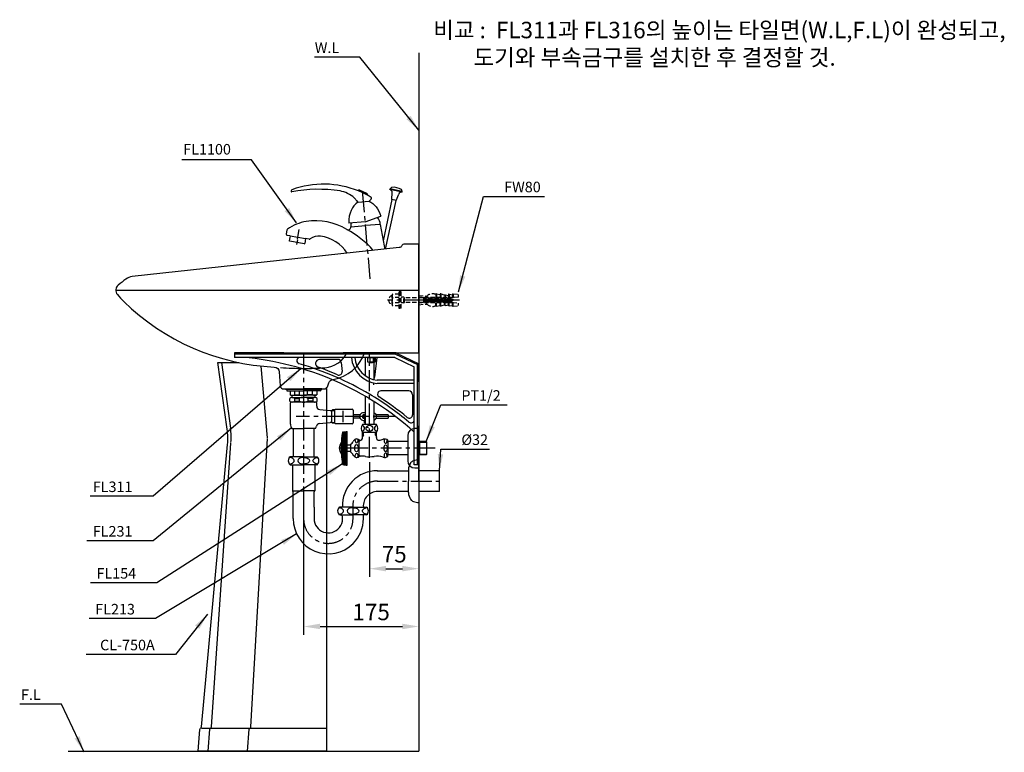
# Model space of a CAD drawing. Units: millimetres. Extents: x 1545303 to 1823149, y 1682205 to 1893693.
# Drawn here: x 1650419 to 1651914, y 1704276 to 1705389 of the extents above; entities that cross this region are included whole.
import ezdxf

# ---------------------------------------------------------------- set-up
doc = ezdxf.new("R2010")
doc.units = ezdxf.units.MM
doc.linetypes.add('CENTER', pattern=[50.8, 31.75, -6.35, 6.35, -6.35])
doc.linetypes.add('HIDDEN', pattern=[9.525, 6.35, -3.175])
for name, color, linetype in [('CENTER', 2, 'CENTER'), ('CERAMIC', 7, 'Continuous'), ('CL', 2, 'CENTER'), ('dim', 8, 'Continuous'), ('DWG', 7, 'Continuous'), ('FAUCET', 4, 'Continuous'), ('HIDDEN', 8, 'HIDDEN'), ('TEXT', 3, 'Continuous'), ('WALLLINE', 5, 'Continuous')]:
    doc.layers.add(name, color=color, linetype=linetype)
doc.styles.add('GHS', font='txt.shx', dxfattribs={"bigfont": 'whtmtxt.shx'})
doc.styles.get("Standard").update_dxf_attribs({"font": 'HMKMMAG.TTF'})
doc.dimstyles.new('ISO-25', dxfattribs={"dimtxt": 2.5, "dimasz": 2.5, "dimexe": 1.25, "dimexo": 0.625, "dimtad": 1, "dimtxsty": 'Standard', "dimcen": 2.5, "dimadec": 0, "dimazin": 0, "dimtfac": 1, "dimtmove": 0, "dimatfit": 3, "dimfxl": 1, "dimarcsym": 0})

# ---------------------------------------------------------------- blocks, each defined once
blk = doc.blocks.new('*D1489')
at = {"layer": 'Defpoints', "color": 0, "transparency": 16777216}
for p in [(1650950.2, 1704723), (1651025.2, 1704712.7), (1651025.2, 1704554.7)]:
    blk.add_point(p, dxfattribs=at)
at = {"layer": 'dim', "color": 0, "lineweight": -2, "transparency": 16777216}
for p, q in [((1650950.2, 1704716.7), (1650950.2, 1704542.2)), ((1651025.2, 1704706.4), (1651025.2, 1704542.2)), ((1650975.2, 1704554.7), (1651000.2, 1704554.7))]:
    blk.add_line(p, q, dxfattribs=at)
at = {"layer": 'dim', "color": 0, "transparency": 16777216}
for points in [[(1650975.2, 1704558.9), (1650975.2, 1704550.6), (1650950.2, 1704554.7)], [(1651000.2, 1704558.9), (1651000.2, 1704550.6), (1651025.2, 1704554.7)]]:
    blk.add_solid(points, dxfattribs=at)
at = {"layer": 'dim', "color": 0, "transparency": 16777216, "insert": (1650987.7, 1704573.5), "char_height": 25, "attachment_point": 5}
blk.add_mtext('75', dxfattribs=at)
blk = doc.blocks.new('*D1490')
at = {"layer": 'Defpoints', "color": 0, "transparency": 16777216}
for p in [(1650850.2, 1704672.9), (1651025.2, 1704655.2), (1651025.2, 1704466.9)]:
    blk.add_point(p, dxfattribs=at)
at = {"layer": 'dim', "color": 0, "lineweight": -2, "transparency": 16777216}
for p, q in [((1650850.2, 1704666.6), (1650850.2, 1704454.4)), ((1651025.2, 1704648.9), (1651025.2, 1704454.4)), ((1650875.2, 1704466.9), (1651000.2, 1704466.9))]:
    blk.add_line(p, q, dxfattribs=at)
at = {"layer": 'dim', "color": 0, "transparency": 16777216}
for points in [[(1650875.2, 1704471.1), (1650875.2, 1704462.8), (1650850.2, 1704466.9)], [(1651000.2, 1704471.1), (1651000.2, 1704462.8), (1651025.2, 1704466.9)]]:
    blk.add_solid(points, dxfattribs=at)
at = {"layer": 'dim', "color": 0, "transparency": 16777216, "insert": (1650952.7, 1704485.7), "char_height": 25, "attachment_point": 5}
blk.add_mtext('175', dxfattribs=at)
blk = doc.blocks.new('TT')
at = {"layer": 'FAUCET'}
for p, q in [((-2.5, 28.4), (25, 28.4)), ((-2.5, 27.4), (-2.5, 28.4)), ((7.5, 27.4), (-2.5, 27.4)), ((-0.7, 27.4), (-0.7, 26.1)), ((-0.2, 25.6), (4.8, 25.6)), ((4.8, 25.6), (25, 25.6)), ((4.8, 25.6), (4.8, 19.5)), ((5.8, 18.9), (4.8, 19.5)), ((5.8, 18.9), (7.2, 18.9)), ((7.2, 18.9), (25, 18.9)), ((42.5, 27.4), (7.5, 27.4)), ((7.5, 15.5), (7.5, 18.9)), ((7.6, 15.5), (24.7, 15.5)), ((11.5, 19.5), (11.5, 25.6)), ((11.5, 19.5), (18.9, 19.5)), ((18.9, 19.5), (18.9, 25.6)), ((52.5, 28.4), (25, 28.4)), ((45.1, 25.6), (25, 25.6)), ((42.7, 18.9), (25, 18.9)), ((42.3, 15.5), (25.2, 15.5)), ((31, 19.5), (31, 25.6)), ((38.4, 19.5), (31, 19.5)), ((38.4, 19.5), (38.4, 25.6)), ((42.5, 27.4), (52.5, 27.4)), ((42.5, 15.5), (42.5, 18.9)), ((44.1, 18.9), (42.7, 18.9)), ((44.1, 18.9), (45.1, 19.5)), ((50.1, 25.6), (45.1, 25.6)), ((45.1, 25.6), (45.1, 19.5)), ((50.6, 27.4), (50.6, 26.1)), ((52.5, 27.4), (52.5, 28.4)), ((4.2, 9.9), (4.2, 14)), ((25, 8.5), (6, 8.5)), ((11, 14), (18.4, 14)), ((11, 14), (11, 9.9)), ((11, 9.9), (18.4, 9.9)), ((18.4, 14), (18.4, 9.9)), ((42.3, 8.5), (25, 8.5)), ((38.9, 14), (31.5, 14)), ((31.5, 14), (31.5, 9.9)), ((38.9, 9.9), (31.5, 9.9)), ((38.9, 14), (38.9, 9.9)), ((41.8, 8.5), (42.3, 8.5)), ((42.3, 8.5), (42.7, 8.5)), ((44, 8.5), (42.5, 8.5)), ((45.7, 9.9), (45.7, 14))]:
    blk.add_line(p, q, dxfattribs=at)
for centre, radius, start, end in [((-0.2, 26.1), 0.5, 180, 270), ((7.6, 10.8), 4.7, 43.9409, 136.0591), ((8.2, 29.1), 10.2, 250.5679, 289.4321), ((24.5, 1.9), 13.6, 89.0643, 116.6472), ((24.8, 48.3), 29.5, 258.5956, 270.3737), ((25.1, 48.3), 29.5, 269.6263, 281.4044), ((25.4, 1.9), 13.6, 63.3528, 90.9357), ((41.8, 29.1), 10.2, 250.5679, 289.4321), ((42.3, 10.8), 4.7, 43.9409, 136.0591), ((50.1, 26.1), 0.5, 270, 0), ((7.6, 13.2), 4.7, 223.9409, 316.0591), ((24.5, 22.1), 13.6, 243.3528, 270.9357), ((25.4, 22.1), 13.6, 269.0643, 296.6472), ((42.3, 13.2), 4.7, 223.9409, 316.0591)]:
    blk.add_arc(centre, radius, start, end, dxfattribs=at)
blk = doc.blocks.new('FW80')
at = {"layer": 'CENTER', "color": 2, "linetype": 'CENTER'}
blk.add_line((-1.6, 8.5), (107.8, 8.5), dxfattribs=at)
at = {"layer": 'HIDDEN', "color": 8, "linetype": 'HIDDEN'}
for p, q in [((8, 18), (0, 17)), ((0, 17), (0, 13)), ((8, 18), (8, 12.5)), ((9, 18), (8, 18)), ((9, 18), (9, 12.5)), ((14, 17.3), (9, 16.6)), ((14, 17.3), (14, 12.5)), ((14, 17.3), (15, 17.3)), ((15, 17.3), (15, 12.5)), ((20, 16.6), (15, 15.6)), ((20, 16.6), (20, 12.5)), ((20, 16.6), (21, 16.6)), ((21, 15.6), (27, 18)), ((21, 16.6), (21, 12.5)), ((27, 18), (27, 12.5)), ((27, 18), (28, 18)), ((28, 18), (28, 12.5)), ((33.5, 18), (28, 17)), ((33.5, 18), (33.5, 12.5)), ((33.5, 18), (34.5, 18)), ((34.5, 18), (34.5, 12.5)), ((60, 15.5), (48, 14.5)), ((87, 21), (89, 21)), ((89, 21.5), (89, -4.5)), ((89, 21.5), (90, 21.5)), ((90, 21.5), (90, -4.5)), ((90, 17.5), (100, 17.5)), ((100.7, 15), (100.7, 2)), ((28, 11.1), (0, 13)), ((0, 4), (28, 5.9)), ((0, 4), (0, 0)), ((8, -1), (0, 0)), ((7.4, 12.5), (60, 12.5)), ((7.4, 4.5), (60, 4.5)), ((8, 8.5), (9.1, 9.8)), ((9.1, 7.2), (8, 8.5)), ((8, -1), (8, 4.5)), ((9, -1), (9, 4.5)), ((14, -0.3), (9, 0.4)), ((9.1, 9.8), (11, 9.8)), ((9.1, 9.8), (9.1, 7.2)), ((9.1, 7.2), (11, 7.2)), ((10, 11.9), (12.9, 5)), ((11, 10.5), (53, 12)), ((11, 10.5), (11, 6.5)), ((11, 6.5), (53, 5)), ((11.9, 11.9), (14.8, 5)), ((13.9, 11.9), (16.8, 5)), ((14, -0.3), (14, 4.5)), ((15, -0.3), (15, 4.5)), ((20, 0.4), (15, 1.4)), ((15.9, 11.9), (18.8, 5)), ((17.9, 11.9), (20.8, 5)), ((19.9, 11.9), (22.8, 5)), ((20, 0.4), (20, 4.5)), ((20, 0.4), (21, 0.4)), ((21, 0.4), (21, 4.5)), ((21, 1.4), (27, -1)), ((22.1, 11.9), (25, 5)), ((24.1, 11.9), (27, 5)), ((26.1, 11.9), (29, 5)), ((27, -1), (27, 4.5)), ((28, -1), (28, 4.5)), ((28.1, 11.9), (31, 5)), ((30.1, 11.9), (33, 5)), ((32.1, 11.9), (35, 5)), ((33.5, -1), (33.5, 4.5)), ((34.1, 11.9), (37, 5)), ((34.5, -1), (34.5, 4.5)), ((36.1, 11.9), (39, 5)), ((38.1, 11.9), (41, 5)), ((40.1, 11.9), (43, 5)), ((42.1, 11.9), (45, 5)), ((44.1, 11.9), (47, 5)), ((46.1, 11.9), (49, 5)), ((48, 14.5), (48, 12.5)), ((48, 2.5), (48, 4.5)), ((60, 1.5), (48, 2.5)), ((48.1, 11.9), (51, 5)), ((50.1, 11.9), (53, 5)), ((53, 12), (60, 12)), ((53, 5), (53, 12)), ((53, 5), (60, 5)), ((64, 12), (82, 12)), ((64, 5), (82, 5)), ((83, 12.7), (82, 12)), ((82, 12), (82, 5)), ((83, 4.3), (82, 5)), ((83, 12.7), (83, 4.3)), ((83, 12.7), (87, 12.7)), ((83, 4.3), (87, 4.3)), ((90, 12.6), (100, 12.6)), ((90, 4.4), (100, 4.4)), ((9, -1), (8, -1)), ((14, -0.3), (15, -0.3)), ((27, -1), (28, -1)), ((33.5, -1), (28, 0)), ((33.5, -1), (34.5, -1)), ((87, -4), (89, -4)), ((89, -4.5), (90, -4.5)), ((90, -0.5), (100, -0.5))]:
    blk.add_line(p, q, dxfattribs=at)
for centre, radius, start, end in [((39.4, 6), 12.1, 44.7991, 114.218), ((96.1, 15), 4.65, 328.1505, 31.8495), ((98.5, 8.5), 7.54, 286.9019, 73.0981), ((39.4, 11), 12.1, 245.782, 315.2009), ((88.4, 8.5), 12.3, 340.5914, 19.4086), ((96.1, 2), 4.65, 328.1505, 31.8495)]:
    blk.add_arc(centre, radius, start, end, dxfattribs=at)

msp = doc.modelspace()

# ---------------------------------------------------------------- linework, layer by layer
at = {"layer": 'CENTER', "color": 2, "linetype": 'CENTER'}
for p, q in [((1650850.183, 1704882.668), (1650850.183, 1704630.668)), ((1650950.176, 1704722.955), (1650950.176, 1704882.668)), ((1650910.146, 1704777.223), (1650910.146, 1704794.66)), ((1650910.146, 1704785.76), (1650838.786, 1704785.76)), ((1650944.662, 1704785.752), (1650910.131, 1704785.761)), ((1650988.585, 1704785.74), (1650944.662, 1704785.752)), ((1651049.715, 1704737.668), (1650898.294, 1704737.668)), ((1650925.183, 1704630.668), (1650925.183, 1704649.331))]:
    msp.add_line(p, q, dxfattribs=at)
at = {"layer": 'CENTER'}
msp.add_line((1650962.022, 1704687.668), (1651056.272, 1704687.668), dxfattribs=at)
at = {"layer": 'CENTER', "color": 2, "linetype": 'CENTER'}
for centre, start, end in [((1650962.412, 1704650.168), 90, 180.653978), ((1650887.683, 1704630.668), 180, 0)]:
    msp.add_arc(centre, 37.5, start, end, dxfattribs=at)
at = {"layer": 'CERAMIC', "linetype": 'Continuous'}
msp.add_line((1650565.18, 1704977.668), (1651025.18, 1704977.668), dxfattribs=at)
at = {"layer": 'CERAMIC', "color": 7, "linetype": 'Continuous'}
for p, q in [((1650725.363, 1704867.668), (1650739.183, 1704768.078)), ((1650795.18, 1704753.645), (1650785.721, 1704862.426)), ((1650770.276, 1704314.362), (1650795.18, 1704752.668)), ((1650710.396, 1704314.345), (1650739.934, 1704745.491)), ((1650695.18, 1704312.668), (1650885.18, 1704312.668)), ((1650705.244, 1704277.668), (1650707.612, 1704310.81)), ((1650765.143, 1704277.668), (1650767.511, 1704310.81))]:
    msp.add_line(p, q, dxfattribs=at)
at = {"layer": 'CERAMIC', "linetype": 'Continuous'}
for points in [[(1650755.887, 1704882.668), (1651025.18, 1704882.668), (1651025.18, 1705047.668), (1651003.565, 1705047.668, 0.27863083), (1650999.139, 1705044.994, -0.24960402), (1650995.255, 1705042.349), (1650590.16, 1704998.211, 0.13262139), (1650580.448, 1704994.418, 0.01223567), (1650568.854, 1704985.413, 0.4181245), (1650567.52, 1704971.239, 0.024304), (1650577.42, 1704960.544, 0.18388518), (1650805.633, 1704860.9, -0.37851842), (1650813.227, 1704853.512), (1650814.831, 1704832.291, 0.39229288), (1650819.816, 1704827.668), (1650881.656, 1704827.668, 0.31696022), (1650886.365, 1704830.986), (1650888.509, 1704836.989, -0.27506766), (1650894.815, 1704842.204, 0.28149823), (1650942.579, 1704882.668)], [(1650815.051, 1704860.102, 0.01839537), (1650850.18, 1704858.809, 0.0169354), (1650882.526, 1704859.905, 0.27140648), (1650915.958, 1704882.668)]]:
    msp.add_lwpolyline(points, format="xyb", dxfattribs=at)
at = {"layer": 'CERAMIC', "color": 7, "linetype": 'Continuous'}
msp.add_lwpolyline([(1650885.18, 1704828.143), (1650885.18, 1704277.668), (1650690.18, 1704277.668), (1650692.514, 1704310.346, -0.26983521), (1650693.931, 1704312.424, 0.26439769), (1650695.344, 1704314.452), (1650734.761, 1704743.52, 0.05743693), (1650734.231, 1704766.413), (1650720.18, 1704867.668), (1650751.932, 1704867.668)], format="xyb", dxfattribs=at)
for centre, radius, start, end in [((1650635.18, 1704753.645), 105, 356.080691, 7.900321), ((1650709.607, 1704310.668), 2, 107.550779, 175.914383), ((1650708.4, 1704314.482), 2, 287.550779, 356.080691), ((1650769.506, 1704310.668), 2, 107.853179, 175.914383), ((1650768.279, 1704314.475), 2, 287.853179, 356.748054)]:
    msp.add_arc(centre, radius, start, end, dxfattribs=at)
at = {"layer": 'CL', "color": 2}
msp.add_line((1650951.248, 1704995.047), (1650939.324, 1705131.34), dxfattribs=at)
at = {"layer": 'CL', "color": 2, "linetype": 'CENTER'}
msp.add_line((1650840.98, 1705055.23), (1650843.542, 1705069.759), dxfattribs=at)
at = {"layer": 'DWG', "color": 7}
for p, q in [((1650831.18, 1705128.578), (1650831.158, 1705128.316)), ((1650939.853, 1705125.3), (1650933.285, 1705128.38)), ((1650946.076, 1705124.59), (1650935.236, 1705129.674)), ((1650946.272, 1705122.289), (1650939.853, 1705125.3)), ((1650981.113, 1705130.428), (1650981.321, 1705131.406)), ((1650999.697, 1705126.477), (1650981.113, 1705130.428)), ((1650981.321, 1705131.406), (1650983.547, 1705133.878)), ((1650999.905, 1705127.456), (1650981.321, 1705131.406)), ((1650984.266, 1705115.445), (1650984.631, 1705125.878)), ((1650990.722, 1705114.072), (1650994.633, 1705123.752)), ((1650999.905, 1705127.456), (1650998.877, 1705130.619)), ((1650999.697, 1705126.477), (1650999.905, 1705127.456)), ((1650933.014, 1705111.314), (1650932.516, 1705111.27)), ((1650933.014, 1705111.314), (1650948.975, 1705112.724)), ((1650948.975, 1705112.724), (1650949.477, 1705112.767)), ((1650971.263, 1705052.828), (1650984.56, 1705115.382)), ((1650974.694, 1705040.109), (1650990.429, 1705114.135)), ((1650990.722, 1705114.072), (1650984.266, 1705115.445)), ((1650918.781, 1705080.208), (1650918.858, 1705079.341)), ((1650943.682, 1705081.535), (1650918.858, 1705079.341)), ((1650943.681, 1705081.536), (1650967.161, 1705090.105)), ((1650966.606, 1705077.668), (1650944.191, 1705075.707)), ((1650966.606, 1705077.668), (1650972.701, 1705045.161)), ((1650824.682, 1705068.851), (1650823.698, 1705063.266)), ((1650921.777, 1705073.746), (1650944.191, 1705075.707)), ((1650829.668, 1705060.183), (1650825.32, 1705060.949)), ((1650829.668, 1705060.183), (1650828.375, 1705052.849)), ((1650829.259, 1705052.107), (1650828.375, 1705052.849)), ((1650850.925, 1705048.286), (1650829.259, 1705052.107)), ((1650829.668, 1705060.183), (1650853.303, 1705056.015)), ((1650850.925, 1705048.286), (1650852.01, 1705048.681)), ((1650853.303, 1705056.015), (1650852.01, 1705048.681)), ((1650858.698, 1705055.064), (1650853.303, 1705056.015)), ((1650972.701, 1705045.161), (1650973.669, 1705039.997))]:
    msp.add_line(p, q, dxfattribs=at)
at = {"layer": 'DWG', "color": 2}
msp.add_line((1650840.806, 1705054.245), (1650839.505, 1705046.864), dxfattribs=at)
at = {"layer": 'DWG', "color": 7}
for centre, radius, start, end in [((1650880.415, 1704998.76), 139.988, 67.810303, 110.013483), ((1650832.154, 1705128.231), 1, 175.159672, 280.447734), ((1650833.173, 1705128.409), 2, 109.497672, 175.159672), ((1650872.23, 1704910.895), 220, 81.319767, 100.447734), ((1650898.858, 1705087.952), 40.954, 46.640732, 80.762174), ((1650934.387, 1705127.863), 2, 64.873398, 156.188962), ((1650945.227, 1705122.78), 2, 333.557834, 64.873398), ((1650880.415, 1704998.76), 139.988, 58.825338, 61.936494), ((1650980.133, 1705126.035), 4.5, 358, 77.433067), ((1650985.623, 1705105.955), 28, 61.746892, 94.253108), ((1650998.805, 1705122.067), 4.5, 78.566933, 158), ((1650913.244, 1705103.187), 20, 31.876296, 46.640732), ((1650940.103, 1705120.567), 12, 214.624016, 230.782008), ((1650944.307, 1705120.978), 9.704, 302.170629, 338.088358), ((1650952.362, 1705117.677), 1, 341.329982, 58.825338), ((1650865.555, 1705012.923), 70, 99.390428, 124.667517), ((1650868.821, 1704993.175), 90.016, 58.61075, 99.390428), ((1650943.737, 1705075.153), 22, 168.240253, 184.446306), ((1650944.735, 1705075.24), 22, 5.365414, 36.624695), ((1650825.667, 1705062.919), 2, 170, 260), ((1650827.183, 1705068.406), 2.54, 125.321201, 169.922296), ((1650917.789, 1705073.432), 4, 238.61075, 4.506351), ((1650843.829, 1704938.36), 150, 41.65741, 61.367993), ((1650859.045, 1705057.034), 2, 260, 308.992804), ((1650873.006, 1705039.788), 20.189, 82.031715, 128.992804), ((1650867.765, 1705002.342), 58, 32.810049, 82.031715)]:
    msp.add_arc(centre, radius, start, end, dxfattribs=at)
msp.add_ellipse((1650942.263, 1705081.123), major_axis=(-0.59, 32.946), ratio=0.71309794, start_param=0.4025948, end_param=1.58583141, dxfattribs=at)
at = {"layer": 'DWG', "color": 7, "extrusion": (0, 0, -1)}
msp.add_ellipse((1650945.14, 1705081.377), major_axis=(-5.728, 32.599), ratio=0.71235501, start_param=0.42398855, end_param=1.42501905, dxfattribs=at)
at = {"layer": 'FAUCET'}
for p, q in [((1650745.18, 1704882.668), (1650745.18, 1704875.668)), ((1650820.18, 1704882.668), (1650745.18, 1704882.668)), ((1650910.18, 1704882.668), (1650909.585, 1704880.668)), ((1650990.451, 1704882.668), (1650910.18, 1704882.668)), ((1650943.826, 1704882.668), (1650943.826, 1704880.668)), ((1650956.526, 1704882.668), (1650956.526, 1704880.668)), ((1650962.24, 1704882.668), (1650962.005, 1704880.668)), ((1650990.083, 1704882.668), (1651025.18, 1704865.89)), ((1650989.63, 1704880.668), (1650745.18, 1704880.668)), ((1650988.496, 1704875.668), (1650745.18, 1704875.668)), ((1650902.178, 1704872.5), (1650874.283, 1704872.5)), ((1650907.152, 1704868.01), (1650908.554, 1704854.312)), ((1650943.826, 1704875.668), (1650943.826, 1704847.666)), ((1650946.691, 1704875.668), (1650946.691, 1704874.926)), ((1650959.668, 1704874.926), (1650946.691, 1704874.926)), ((1650947.382, 1704874.926), (1650947.382, 1704868.79)), ((1650957.352, 1704868.384), (1650948.938, 1704868.384)), ((1650950.675, 1704874.926), (1650950.675, 1704868.384)), ((1650951.362, 1704868.384), (1650951.362, 1704867.449)), ((1650954.998, 1704867.449), (1650951.362, 1704867.449)), ((1650954.998, 1704868.384), (1650954.998, 1704867.449)), ((1650955.685, 1704874.926), (1650955.685, 1704868.384)), ((1650956.526, 1704875.668), (1650956.526, 1704841.815)), ((1650961.416, 1704875.668), (1650957.87, 1704845.563)), ((1650958.978, 1704874.926), (1650958.978, 1704868.831)), ((1650959.668, 1704875.668), (1650959.668, 1704874.926)), ((1650988.496, 1704875.668), (1651018.18, 1704861.477)), ((1650989.63, 1704880.668), (1651023.18, 1704864.629)), ((1651018.18, 1704712.668), (1651018.18, 1704861.477)), ((1651023.18, 1704712.668), (1651023.18, 1704864.629)), ((1651025.18, 1704840.362), (1651025.18, 1704865.89)), ((1650956.526, 1704845.722), (1650957.87, 1704845.563)), ((1650957.404, 1704841.603), (1650957.87, 1704845.563)), ((1651018.18, 1704840.851), (1650961.956, 1704840.851)), ((1651025.18, 1704840.362), (1651023.18, 1704838.309)), ((1650956.526, 1704834.144), (1650956.816, 1704836.613)), ((1651018.18, 1704835.851), (1650961.956, 1704835.851)), ((1651009.668, 1704824.702), (1650967.41, 1704824.702)), ((1650850.146, 1704807.76), (1650831.146, 1704807.76)), ((1650867.502, 1704807.76), (1650850.146, 1704807.76)), ((1650866.946, 1704807.76), (1650867.502, 1704807.76)), ((1650867.502, 1704807.76), (1650867.902, 1704807.76)), ((1650869.146, 1704807.76), (1650867.646, 1704807.76)), ((1650943.826, 1704816.545), (1650943.826, 1704773.668)), ((1650956.526, 1704808.844), (1650956.526, 1704773.668)), ((1651015.668, 1704818.702), (1651015.668, 1704788.361)), ((1650830.146, 1704774.158), (1650830.146, 1704806.76)), ((1650870.146, 1704801.396), (1650870.146, 1704806.76)), ((1650874.613, 1704796.425), (1650890.647, 1704794.707)), ((1650892.676, 1704794.96), (1650897.782, 1704794.96)), ((1650892.815, 1704776.51), (1650892.815, 1704795.01)), ((1650897.807, 1704795.76), (1650894.146, 1704795.76)), ((1650894.146, 1704795.76), (1650894.146, 1704794.96)), ((1650897.782, 1704794.96), (1650897.782, 1704795.96)), ((1650897.782, 1704775.56), (1650897.782, 1704794.96)), ((1650898.582, 1704796.76), (1650923.782, 1704796.76)), ((1650925.282, 1704795.26), (1650925.282, 1704789.489)), ((1650935.788, 1704783.252), (1650925.114, 1704783.257)), ((1650925.282, 1704789.489), (1650925.282, 1704776.26)), ((1650935.789, 1704788.252), (1650925.518, 1704788.257)), ((1650940.587, 1704788.291), (1650940.399, 1704788.114)), ((1650940.657, 1704783.203), (1650940.435, 1704783.405)), ((1650943.826, 1704788.25), (1650940.544, 1704788.251)), ((1650940.605, 1704783.25), (1650943.928, 1704783.25)), ((1650940.933, 1704783.25), (1650941.003, 1704783.25)), ((1650940.965, 1704780), (1650943.665, 1704780)), ((1650943.826, 1704791.5), (1650940.968, 1704791.5)), ((1650943.826, 1704784.75), (1650941.942, 1704784.75)), ((1650943.826, 1704786.75), (1650941.943, 1704786.75)), ((1650942.524, 1704776.383), (1650943.537, 1704784.986)), ((1650943.771, 1704786.979), (1650943.826, 1704787.438)), ((1650960.489, 1704783.245), (1650978.639, 1704783.24)), ((1650978.64, 1704788.24), (1650960.491, 1704788.245)), ((1650978.785, 1704783.386), (1650978.786, 1704788.386)), ((1650978.785, 1704783.386), (1650979.285, 1704783.886)), ((1650979.286, 1704787.886), (1650978.786, 1704788.386)), ((1650979.285, 1704783.886), (1650979.286, 1704787.886)), ((1650832.146, 1704767.76), (1650850.146, 1704767.76)), ((1650834.271, 1704767.76), (1650834.271, 1704724.668)), ((1650868.146, 1704767.76), (1650850.146, 1704767.76)), ((1650866.021, 1704724.668), (1650866.021, 1704767.76)), ((1650874.015, 1704775.032), (1650890.647, 1704776.814)), ((1650892.815, 1704776.51), (1650897.782, 1704776.51)), ((1650894.146, 1704775.76), (1650894.146, 1704776.56)), ((1650897.807, 1704775.76), (1650894.146, 1704775.76)), ((1650923.782, 1704774.76), (1650898.582, 1704774.76)), ((1650914.676, 1704763.168), (1650916.176, 1704763.168)), ((1650914.676, 1704762.968), (1650914.676, 1704763.168)), ((1650914.676, 1704762.968), (1650914.676, 1704737.668)), ((1650916.176, 1704762.168), (1650916.176, 1704763.168)), ((1650956.526, 1704773.668), (1650939.676, 1704773.668)), ((1650942.524, 1704776.383), (1650943.826, 1704776.23)), ((1650943.666, 1704776.249), (1650943.362, 1704773.668)), ((1650945.786, 1704769.454), (1650945.984, 1704769.431)), ((1650946.084, 1704769.419), (1650948.864, 1704769.092)), ((1650960.676, 1704773.668), (1650956.526, 1704773.668)), ((1651025.18, 1704767.668), (1651019.18, 1704767.668)), ((1651025.18, 1704769.565), (1651023.18, 1704771.617)), ((1651025.18, 1704712.668), (1651025.18, 1704769.565)), ((1651025.18, 1704707.668), (1651025.18, 1704767.668)), ((1650909.26, 1704761.668), (1650909.26, 1704737.668)), ((1650909.852, 1704762.168), (1650910.676, 1704762.168)), ((1650910.676, 1704762.168), (1650911.176, 1704762.668)), ((1650910.676, 1704762.168), (1650910.676, 1704737.668)), ((1650911.176, 1704762.668), (1650914.376, 1704762.668)), ((1650911.176, 1704762.668), (1650911.176, 1704737.668)), ((1650911.176, 1704762.256), (1650914.676, 1704762.256)), ((1650911.176, 1704761.256), (1650914.676, 1704761.256)), ((1650911.176, 1704760.256), (1650914.676, 1704760.256)), ((1650911.176, 1704759.256), (1650914.676, 1704759.256)), ((1650911.176, 1704758.256), (1650914.676, 1704758.256)), ((1650911.176, 1704757.256), (1650914.676, 1704757.256)), ((1650911.176, 1704756.256), (1650914.676, 1704756.256)), ((1650911.176, 1704755.256), (1650914.676, 1704755.256)), ((1650911.176, 1704754.256), (1650914.676, 1704754.256)), ((1650911.176, 1704753.256), (1650914.676, 1704753.256)), ((1650911.176, 1704752.256), (1650914.676, 1704752.256)), ((1650911.176, 1704751.256), (1650914.676, 1704751.256)), ((1650911.176, 1704750.256), (1650914.676, 1704750.256)), ((1650911.176, 1704749.256), (1650914.676, 1704749.256)), ((1650911.176, 1704748.256), (1650914.676, 1704748.256)), ((1650916.176, 1704737.668), (1650916.176, 1704762.168)), ((1650926.149, 1704748.989), (1650925.596, 1704748.033)), ((1650934.262, 1704749.668), (1650934.262, 1704750.389)), ((1650934.262, 1704725.668), (1650934.262, 1704749.668)), ((1650935.176, 1704749.668), (1650934.262, 1704749.668)), ((1650935.176, 1704748.918), (1650934.262, 1704748.918)), ((1650935.176, 1704748.918), (1650936.475, 1704749.859)), ((1650935.176, 1704748.918), (1650935.176, 1704749.668)), ((1650960.676, 1704761.668), (1650939.676, 1704761.668)), ((1650939.676, 1704754.168), (1650939.676, 1704761.668)), ((1650940.926, 1704757.668), (1650939.676, 1704755.503)), ((1650940.926, 1704757.668), (1650939.676, 1704757.668)), ((1650940.926, 1704757.668), (1650940.926, 1704761.668)), ((1650959.426, 1704757.668), (1650959.426, 1704761.668)), ((1650960.676, 1704757.668), (1650959.426, 1704757.668)), ((1650959.426, 1704757.668), (1650960.676, 1704755.503)), ((1650960.676, 1704753.756), (1650960.676, 1704761.668)), ((1651008.18, 1704747.918), (1650978.176, 1704747.918)), ((1650978.177, 1704746.919), (1650978.177, 1704749.667)), ((1651008.18, 1704756.668), (1651008.18, 1704718.668)), ((1651036.18, 1704747.918), (1651025.18, 1704747.918)), ((1651026.68, 1704746.918), (1651025.68, 1704747.918)), ((1651026.68, 1704727.418), (1651026.68, 1704747.918)), ((1651037.18, 1704746.918), (1651036.18, 1704747.918)), ((1650909.26, 1704713.668), (1650909.26, 1704737.668)), ((1650910.676, 1704713.168), (1650910.676, 1704737.668)), ((1650911.176, 1704747.256), (1650914.676, 1704747.256)), ((1650911.176, 1704746.256), (1650914.676, 1704746.256)), ((1650911.176, 1704745.256), (1650914.676, 1704745.256)), ((1650911.176, 1704744.256), (1650914.676, 1704744.256)), ((1650911.176, 1704743.256), (1650914.676, 1704743.256)), ((1650911.176, 1704742.256), (1650914.676, 1704742.256)), ((1650911.176, 1704741.256), (1650914.676, 1704741.256)), ((1650911.176, 1704740.256), (1650914.676, 1704740.256)), ((1650911.176, 1704739.256), (1650914.676, 1704739.256)), ((1650911.176, 1704738.256), (1650914.676, 1704738.256)), ((1650911.176, 1704712.668), (1650911.176, 1704737.668)), ((1650911.176, 1704737.079), (1650914.676, 1704737.079)), ((1650911.176, 1704736.079), (1650914.676, 1704736.079)), ((1650911.176, 1704735.079), (1650914.676, 1704735.079)), ((1650911.176, 1704734.079), (1650914.676, 1704734.079)), ((1650911.176, 1704733.079), (1650914.676, 1704733.079)), ((1650914.676, 1704712.368), (1650914.676, 1704737.668)), ((1650921.262, 1704742.418), (1650916.176, 1704742.418)), ((1650916.176, 1704712.168), (1650916.176, 1704737.668)), ((1650921.262, 1704732.918), (1650916.176, 1704732.918)), ((1650921.262, 1704743.4), (1650921.262, 1704742.418)), ((1650921.262, 1704742.418), (1650921.262, 1704732.918)), ((1650921.262, 1704731.936), (1650921.262, 1704732.918)), ((1650978.176, 1704746.918), (1650978.176, 1704728.418)), ((1651025.18, 1704747.301), (1651025.18, 1704728.035)), ((1651026.68, 1704746.918), (1651037.18, 1704746.918)), ((1651037.056, 1704728.418), (1651037.056, 1704746.918)), ((1650833.933, 1704724.668), (1650829.641, 1704724.668)), ((1650850.183, 1704724.668), (1650833.933, 1704724.668)), ((1650850.183, 1704724.668), (1650866.433, 1704724.668)), ((1650866.433, 1704724.668), (1650870.724, 1704724.668)), ((1650911.176, 1704732.079), (1650914.676, 1704732.079)), ((1650911.176, 1704731.079), (1650914.676, 1704731.079)), ((1650911.176, 1704730.079), (1650914.676, 1704730.079)), ((1650911.176, 1704729.079), (1650914.676, 1704729.079)), ((1650911.176, 1704728.079), (1650914.676, 1704728.079)), ((1650911.176, 1704727.079), (1650914.676, 1704727.079)), ((1650911.176, 1704726.079), (1650914.676, 1704726.079)), ((1650911.176, 1704725.079), (1650914.676, 1704725.079)), ((1650911.176, 1704724.079), (1650914.676, 1704724.079)), ((1650911.176, 1704723.079), (1650914.676, 1704723.079)), ((1650911.176, 1704722.079), (1650914.676, 1704722.079)), ((1650911.176, 1704721.079), (1650914.676, 1704721.079)), ((1650911.176, 1704720.079), (1650914.676, 1704720.079)), ((1650911.176, 1704719.079), (1650914.676, 1704719.079)), ((1650911.176, 1704718.079), (1650914.676, 1704718.079)), ((1650926.149, 1704726.346), (1650925.596, 1704727.303)), ((1650935.176, 1704726.418), (1650934.262, 1704726.418)), ((1650937.887, 1704725.668), (1650934.262, 1704725.668)), ((1650934.262, 1704724.947), (1650934.262, 1704725.668)), ((1650935.176, 1704725.668), (1650935.176, 1704726.418)), ((1650935.176, 1704726.418), (1650936.475, 1704725.668)), ((1650978.176, 1704725.668), (1650978.176, 1704728.418)), ((1651008.18, 1704727.418), (1650978.176, 1704727.418)), ((1650978.176, 1704727.418), (1650978.176, 1704727.236)), ((1650978.176, 1704725.668), (1650978.176, 1704727.236)), ((1651036.18, 1704727.418), (1651025.18, 1704727.418)), ((1651025.18, 1704687.668), (1651025.18, 1704720.168)), ((1651025.68, 1704727.418), (1651026.68, 1704728.418)), ((1651026.68, 1704728.418), (1651037.18, 1704728.418)), ((1651036.18, 1704727.418), (1651037.18, 1704728.418)), ((1650830.033, 1704712.668), (1650829.641, 1704712.668)), ((1650830.033, 1704712.668), (1650850.183, 1704712.668)), ((1650833.383, 1704712.668), (1650833.383, 1704672.888)), ((1650870.333, 1704712.668), (1650850.183, 1704712.668)), ((1650866.983, 1704712.668), (1650866.983, 1704672.888)), ((1650870.333, 1704712.668), (1650870.724, 1704712.668)), ((1650909.852, 1704713.168), (1650910.676, 1704713.168)), ((1650910.676, 1704713.168), (1650911.176, 1704712.668)), ((1650911.176, 1704717.079), (1650914.676, 1704717.079)), ((1650911.176, 1704716.079), (1650914.676, 1704716.079)), ((1650911.176, 1704715.079), (1650914.676, 1704715.079)), ((1650911.176, 1704714.079), (1650914.676, 1704714.079)), ((1650911.176, 1704713.079), (1650914.676, 1704713.079)), ((1650911.176, 1704712.668), (1650914.376, 1704712.668)), ((1650914.676, 1704712.168), (1650914.676, 1704712.368)), ((1650914.676, 1704712.168), (1650916.176, 1704712.168)), ((1650962.022, 1704703.543), (1651009.2, 1704703.543)), ((1651009.2, 1704705.063), (1651009.2, 1704687.668)), ((1651025.18, 1704712.668), (1651018.18, 1704712.668)), ((1651019.18, 1704707.668), (1651025.18, 1704707.668)), ((1651056.272, 1704703.543), (1651025.18, 1704703.543)), ((1651056.272, 1704671.793), (1651056.272, 1704703.543)), ((1651009.2, 1704670.273), (1651009.2, 1704687.668)), ((1651025.18, 1704687.668), (1651025.18, 1704655.168)), ((1650833.383, 1704672.888), (1650850.183, 1704672.888)), ((1650834.308, 1704630.668), (1650834.308, 1704671.243)), ((1650866.983, 1704672.888), (1650850.183, 1704672.888)), ((1650866.058, 1704648.064), (1650866.058, 1704671.243)), ((1651009.2, 1704671.793), (1650962.022, 1704671.793)), ((1651056.272, 1704671.793), (1651025.18, 1704671.793)), ((1650866.058, 1704648.064), (1650866.058, 1704630.668)), ((1650908.855, 1704648.368), (1650904.563, 1704648.368)), ((1650925.105, 1704648.368), (1650908.855, 1704648.368)), ((1650925.105, 1704648.368), (1650925.183, 1704648.368)), ((1650925.261, 1704648.368), (1650925.183, 1704648.368)), ((1650925.261, 1704648.368), (1650941.511, 1704648.368)), ((1650941.511, 1704648.368), (1650945.802, 1704648.368)), ((1650904.955, 1704636.368), (1650925.105, 1704636.368)), ((1650908.383, 1704636.368), (1650908.383, 1704635.668)), ((1650909.308, 1704630.668), (1650909.308, 1704634.114)), ((1650945.411, 1704636.368), (1650925.261, 1704636.368)), ((1650941.058, 1704630.668), (1650941.058, 1704636.368))]:
    msp.add_line(p, q, dxfattribs=at)
for points in [[(1650940.732, 1704788.349, 0.18920193), (1650940.587, 1704788.291)], [(1650940.657, 1704783.203, 0.188318), (1650940.802, 1704783.147, 0.2648152), (1650940.984, 1704783.253, 0.00000009), (1650940.986, 1704783.255)], [(1650940.913, 1704788.25, 0.25807973), (1650940.732, 1704788.349)], [(1650835.988, 1704718.668, 0.15521739), (1650835.397, 1704720.524, 0.10674724), (1650833.336, 1704722.415, 0.07304301), (1650830.566, 1704723.533, 0.02851109), (1650828.837, 1704723.849)], [(1650828.837, 1704713.487, 0.02851109), (1650830.566, 1704713.803, 0.07304301), (1650833.336, 1704714.921, 0.10674724), (1650835.397, 1704716.812, 0.15521739), (1650835.988, 1704718.668)], [(1650841.903, 1704720.407, 0.32729045), (1650841.903, 1704716.929, 0.10637339), (1650843.925, 1704715.132, 0.07121911), (1650846.625, 1704714.079, 0.05753742), (1650850.183, 1704713.668)], [(1650850.183, 1704723.668, 0.05753742), (1650846.625, 1704723.257, 0.07121911), (1650843.925, 1704722.203, 0.10637336), (1650841.903, 1704720.407)], [(1650850.183, 1704723.668, -0.05753742), (1650853.74, 1704723.257, -0.07121911), (1650856.44, 1704722.203, -0.10637336), (1650858.463, 1704720.407)], [(1650858.463, 1704720.407, -0.32729045), (1650858.463, 1704716.929, -0.10637339), (1650856.44, 1704715.132, -0.07121911), (1650853.74, 1704714.079, -0.05753742), (1650850.183, 1704713.668)], [(1650864.378, 1704718.668, -0.15521739), (1650864.968, 1704720.524, -0.10674724), (1650867.03, 1704722.415, -0.07304301), (1650869.8, 1704723.533, -0.02851109), (1650871.528, 1704723.849)], [(1650871.528, 1704713.487, -0.02851109), (1650869.8, 1704713.803, -0.07304301), (1650867.03, 1704714.921, -0.10674724), (1650864.968, 1704716.812, -0.15521739), (1650864.378, 1704718.668)], [(1650910.91, 1704642.368, 0.15521739), (1650910.32, 1704644.224, 0.10674724), (1650908.258, 1704646.115, 0.07304301), (1650905.488, 1704647.233, 0.02851109), (1650903.759, 1704647.549)], [(1650916.825, 1704644.107, 0.32729045), (1650916.825, 1704640.629, 0.10637339), (1650918.847, 1704638.832, 0.07121911), (1650921.547, 1704637.779, 0.05753742), (1650925.105, 1704637.368)], [(1650925.183, 1704647.368, 0.0587899), (1650921.547, 1704646.957, 0.07121911), (1650918.847, 1704645.903, 0.10637336), (1650916.825, 1704644.107)], [(1650925.183, 1704647.368, -0.0587899), (1650928.818, 1704646.957, -0.07121911), (1650931.518, 1704645.903, -0.10637336), (1650933.541, 1704644.107)], [(1650933.541, 1704644.107, -0.32729045), (1650933.541, 1704640.629, -0.10637339), (1650931.518, 1704638.832, -0.07121911), (1650928.818, 1704637.779, -0.05753742), (1650925.261, 1704637.368)], [(1650939.456, 1704642.368, -0.15521739), (1650940.046, 1704644.224, -0.10674724), (1650942.108, 1704646.115, -0.07304301), (1650944.878, 1704647.233, -0.02851109), (1650946.606, 1704647.549)], [(1650903.759, 1704637.187, 0.02851109), (1650905.488, 1704637.503, 0.07304301), (1650908.258, 1704638.621, 0.10674724), (1650910.32, 1704640.512, 0.15521739), (1650910.91, 1704642.368)], [(1650946.606, 1704637.187, -0.02851109), (1650944.878, 1704637.503, -0.07304301), (1650942.108, 1704638.621, -0.10674724), (1650940.046, 1704640.512, -0.15521739), (1650939.456, 1704642.368)]]:
    msp.add_lwpolyline(points, format="xyb", dxfattribs=at)
for centre, radius, start, end in [((1650718.623, 1704430.805), 446.666, 47.882816, 84.849222), ((1650845.033, 1704870.668), 5, 90, 253.966213), ((1650874.283, 1704866.5), 6, 90, 250.339925), ((1650902.178, 1704867.5), 5, 5.843309, 90), ((1650965.906, 1704878.884), 43.238, 184.82448, 264.070328), ((1650965.906, 1704878.884), 38.238, 184.82448, 264.070328), ((1650949.028, 1704871.912), 3.529, 242.192747, 297.807249), ((1650953.122, 1704875.954), 7.57, 251.136718, 289.79252), ((1650957.331, 1704871.638), 3.254, 239.614093, 300.385907), ((1650718.623, 1704430.805), 452.666, 59.234247, 73.966213), ((1650718.623, 1704430.805), 456.666, 66.382613, 70.339925), ((1650903.58, 1704853.803), 5, 246.382613, 5.843309), ((1650967.41, 1704819.702), 5, 90, 237.39198), ((1651009.668, 1704818.702), 6, 0, 90), ((1650831.146, 1704806.76), 1, 90, 180), ((1650869.146, 1704806.76), 1, 0, 90), ((1650718.623, 1704430.805), 452.666, 49.938829, 59.234247), ((1650718.623, 1704430.805), 456.666, 50.758761, 57.39198), ((1650875.146, 1704801.396), 5, 180, 263.884496), ((1650891.054, 1704799.69), 5, 265.332165, 308.19272), ((1650898.582, 1704795.96), 0.8, 90, 180), ((1650923.782, 1704795.26), 1.5, 0, 90), ((1650940.967, 1704785.75), 5.75, 89.984884, 269.984884), ((1650942.594, 1704785.776), 3.207, 133.19451, 227.6795), ((1650941.943, 1704785.75), 1, 89.984884, 269.984884), ((1650955.312, 1704785.747), 5.75, 282.184754, 77.815246), ((1650953.721, 1704785.889), 3.188, 331.580572, 28.419428), ((1651010.668, 1704788.361), 5, 230.758761, 0), ((1651013.18, 1704781.084), 5, 229.938829, 0), ((1650843.134, 1704774.707), 13, 182.420043, 212.300008), ((1650857.157, 1704774.707), 13, 327.699992, 345.040466), ((1650874.547, 1704770.061), 5, 96.115476, 165.040464), ((1650891.054, 1704771.831), 5, 51.80728, 94.667835), ((1650898.582, 1704775.56), 0.8, 180, 270), ((1650914.376, 1704762.968), 0.3, 270, 0), ((1650923.782, 1704776.26), 1.5, 270, 0), ((1650947.676, 1704767.668), 10, 143.130102, 216.869898), ((1650952.676, 1704767.668), 10, 323.130102, 36.869898), ((1651019.18, 1704756.668), 11, 90, 180), ((1651052.176, 1704737.668), 145, 170.50659, 178.056858), ((1650909.852, 1704761.468), 0.7, 90, 170.50659), ((1650913.472, 1704755.033), 14, 303.80982, 330), ((1650930.788, 1704746.311), 5.357, 49.569434, 150), ((1650935.176, 1704754.168), 4.5, 270, 0), ((1650964.676, 1704753.756), 4, 180, 277.711678), ((1650961.881, 1704774.396), 24.828, 277.711678, 290.966137), ((1650973.269, 1704744.675), 7, 45.487064, 110.966137), ((1650918.43, 1704737.623), 14, 141.785927, 179.752729), ((1650918.43, 1704737.743), 14, 180.247271, 218.214073), ((1651052.176, 1704737.668), 145, 178.056858, 189.49341), ((1650834.933, 1704718.668), 8, 131.409622, 228.590378), ((1650865.433, 1704718.668), 8, 311.409622, 48.590378), ((1650913.472, 1704720.303), 14, 30, 56.19018), ((1650930.788, 1704729.025), 5.357, 210, 310.430566), ((1650937.887, 1704687.668), 38, 80.695176, 90.000003), ((1650950.176, 1704762.668), 38, 260.695174, 280.737274), ((1650961.881, 1704700.94), 24.828, 69.033863, 100.737275), ((1650973.269, 1704730.661), 7, 249.033863, 314.5), ((1651019.18, 1704718.668), 11, 180, 270), ((1651020.524, 1704709.246), 10, 111.192677, 142.803451), ((1651026.68, 1704690.205), 30, 92.865984, 109.007136), ((1650962.412, 1704650.168), 53.375, 90, 181.932589), ((1650909.852, 1704713.868), 0.7, 189.49341, 270), ((1650914.376, 1704712.368), 0.3, 0, 90), ((1651029.18, 1704704.168), 20, 146.207712, 177.435912), ((1650834.383, 1704672.888), 1, 180, 238.702588), ((1650833.383, 1704671.243), 0.925, 0, 58.702588), ((1650866.983, 1704671.243), 0.925, 121.297412, 180), ((1650865.983, 1704672.888), 1, 301.297412, 0), ((1650962.412, 1704650.168), 21.625, 90, 184.774653), ((1651029.18, 1704671.168), 20, 182.564088, 213.792288), ((1651020.524, 1704666.09), 10, 217.196549, 248.807323), ((1650909.855, 1704642.368), 8, 131.409622, 228.590378), ((1650940.511, 1704642.368), 8, 311.409622, 48.590378), ((1651026.68, 1704685.13), 30, 250.992864, 267.134016), ((1650887.683, 1704630.668), 53.375, 180, 314.940299), ((1650887.683, 1704630.668), 21.625, 180, 320.795968), ((1650887.683, 1704630.668), 21.625, 320.795968, 0), ((1650892.344, 1704625.07), 19.224, 28.063655, 33.456084), ((1650887.683, 1704630.668), 53.375, 314.940299, 0)]:
    msp.add_arc(centre, radius, start, end, dxfattribs=at)
for centre, major_axis, ratio, start_param, end_param in [((1650937.402, 1704767.895), (5.229, 0), 0.86639141, 4.94209701, 7.58465045), ((1650962.858, 1704767.895), (5.229, 0), 0.86639141, 1.82411945, 4.49897022), ((1650930.497, 1704751.26), (0, -5.399), 0.47820416, 4.79077958, 7.83425085), ((1650974.615, 1704750.173), (0, -5.218), 0.46009008, 4.43361092, 7.93468763), ((1650930.497, 1704724.347), (0, -5.399), 0.47820416, 1.54010754, 4.68362008), ((1650974.615, 1704725.254), (0, -5.218), 0.46009008, 1.47218592, 5.00962707)]:
    msp.add_ellipse(centre, major_axis=major_axis, ratio=ratio, start_param=start_param, end_param=end_param, dxfattribs=at)
for centre, major_axis, ratio in [((1650950.176, 1704767.895), (5.229, 0), 0.86639141), ((1650930.497, 1704737.668), (0, -5.399), 0.47820416), ((1650974.615, 1704737.668), (0, -5.218), 0.46009008)]:
    msp.add_ellipse(centre, major_axis=major_axis, ratio=ratio, dxfattribs=at)
at = {"layer": 'HIDDEN'}
msp.add_line((1650998.286, 1704950.168), (1650998.286, 1704975.168), dxfattribs=at)
at = {"layer": 'WALLLINE'}
for p in [(1651025.18, 1705338.048), (1650492.616, 1704277.668)]:
    msp.add_line(p, (1651025.18, 1704277.668), dxfattribs=at)

# ---------------------------------------------------------------- block references
at = {"layer": 'dim', "rotation": 180}
msp.add_blockref('FW80', (1651085.286, 1704971.168), dxfattribs=at)
at = {"layer": 'FAUCET'}
msp.add_blockref('TT', (1650825.224, 1704799.28), dxfattribs=at)

# ---------------------------------------------------------------- texts
at = {"layer": 'dim', "color": 3, "char_height": 16, "style": 'GHS'}
for s, insert, attachment_point in [('\\A1;W.L', (1650904.219, 1705345.894), 6), ('FL1100', (1650739.859, 1705189.657), 6), ('\\A1;FW80', (1651154.624, 1705134.427), 4), ('\\A1;PT1/2', (1651089.662, 1704817.769), 4), ('\\A1;%%C32', (1651089.662, 1704750.59), 4), ('\\A1;FL311', (1650590.435, 1704679.07), 6), ('\\A1;FL231', (1650590.435, 1704611.482), 6), ('\\A1;FL154', (1650596.071, 1704547.649), 6), ('\\A1;FL213', (1650594.193, 1704493.203), 6), ('\\A1;CL-750A', (1650624.251, 1704438.758), 6), ('\\A1;F.L', (1650451.272, 1704363.35), 6)]:
    msp.add_mtext(s, dxfattribs=dict(at, insert=insert, attachment_point=attachment_point))
at = {"layer": 'TEXT', "insert": (1651046.936, 1705385.314), "char_height": 25, "width": 1100, "attachment_point": 1}
msp.add_mtext('\\fﾵﾸ\uffbf\ufff2ￃﾼ|b0|i0|c129|p49;비교 :  FL311과 FL316의 높이는 타일면(W.L,F.L)이 완성되고,\\P        도기와 부속금구를 설치한 후 결정할 것. ', dxfattribs=at)

# ---------------------------------------------------------------- dimensions: what is measured, and where the dimension line sits
at = {"layer": 'dim'}
for base, p1, p2, picture, middle in [((1651025.18, 1704554.735), (1650950.176, 1704722.955), (1651025.18, 1704712.668), '*D1489', (1650987.678, 1704554.735)), ((1651025.18, 1704466.932), (1650850.183, 1704672.888), (1651025.18, 1704655.168), '*D1490', (1650952.718, 1704466.932))]:
    dim = msp.add_linear_dim(base=base, p1=p1, p2=p2, dimstyle='ISO-25', override={"dimscale": 10}, dxfattribs=at)
    dim.commit()
    dim.dimension.update_dxf_attribs({"geometry": picture, "text_midpoint": middle, "dimtype": 128})

# ---------------------------------------------------------------- leaders
at = {"layer": 'dim', "color": 8, "annotation_type": 0, "has_hookline": 1}
for points, hookline_direction, text_width in [([(1651025.18, 1705220.46), (1650935.469, 1705331.644), (1650910.469, 1705331.644)], 1, 37.333), ([(1650839.424, 1705079.781), (1650771.109, 1705175.407), (1650746.109, 1705175.407)], 1, 74.667), ([(1651085.286, 1704975.168), (1651123.374, 1705120.177), (1651148.374, 1705120.177)], 0, 61.333), ([(1650846.336, 1704858.824), (1650621.685, 1704664.82), (1650596.685, 1704664.82)], 1, 64), ([(1651036.18, 1704747.918), (1651058.412, 1704803.519), (1651083.412, 1704803.519)], 0, 69.333), ([(1650831.722, 1704768.482), (1650621.685, 1704597.232), (1650596.685, 1704597.232)], 1, 69.333), ([(1651056.272, 1704703.543), (1651058.412, 1704736.34), (1651083.412, 1704736.34)], 0, 42.667), ([(1650909.161, 1704713.752), (1650627.321, 1704533.399), (1650602.321, 1704533.399)], 1, 69.333), ([(1650839.621, 1704607.453), (1650625.443, 1704478.953), (1650600.443, 1704478.953)], 1, 69.333), ([(1650704.34, 1704485.399), (1650655.501, 1704424.508), (1650630.501, 1704424.508)], 1, 104), ([(1650517.039, 1704275.79), (1650482.522, 1704349.1), (1650457.522, 1704349.1)], 1, 32)]:
    msp.add_leader(points, dimstyle='ISO-25', override={"dimscale": 10}, dxfattribs=dict(at, hookline_direction=hookline_direction, text_width=text_width))

doc.saveas('drawing.dxf')
